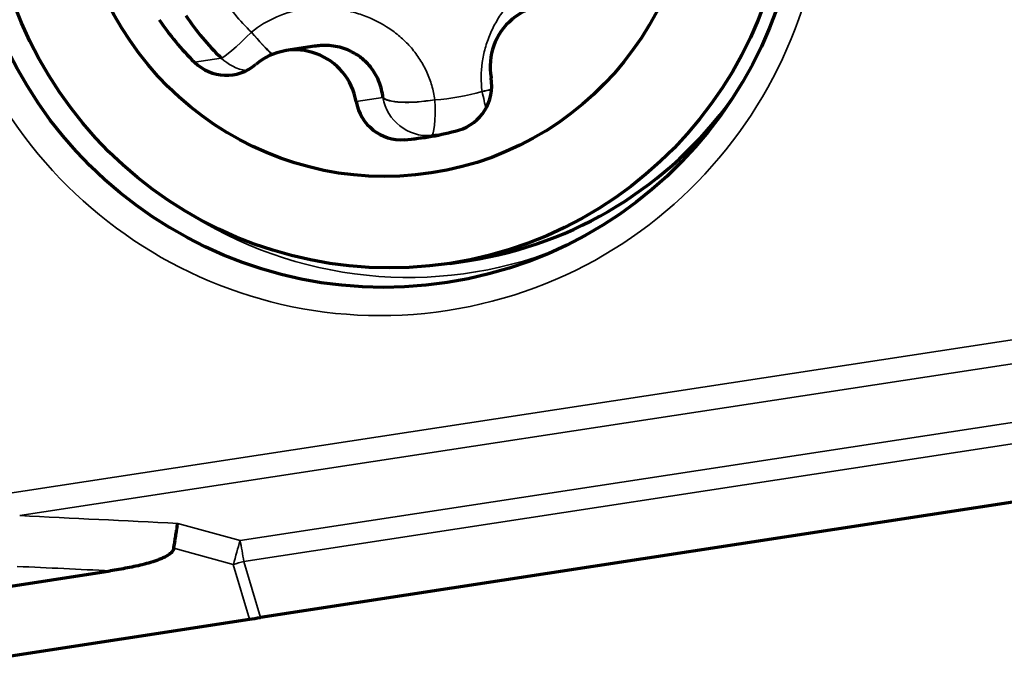
# Model space of a CAD drawing. Units: millimetres. Extents: x -685 to 416, y -200 to 293.
# Drawn here: x 146 to 150, y 166 to 169 of the extents above; entities that cross this region are included whole.
import ezdxf

# ---------------------------------------------------------------- set-up
doc = ezdxf.new("R2010")
doc.units = ezdxf.units.MM
doc.layers.add('1', color=7, linetype='Continuous', true_color=0xffffff)

msp = doc.modelspace()

# ---------------------------------------------------------------- linework, layer by layer
at = {"layer": '1', "color": 155, "linetype": 'Continuous', "lineweight": 70}
for p, q in [((147.0944, 168.9279), (146.9705, 168.9089)), ((146.8392, 168.8491), (146.8386, 168.8486)), ((147.8598, 168.7916), (147.86, 168.7908)), ((147.2748, 168.6876), (147.2747, 168.6884)), ((147.6814, 167.9856), (147.7653, 167.9985)), ((150.1801, 166.9573), (146.8591, 166.4487)), ((150.1801, 166.9573), (146.8591, 166.4487)), ((145.1442, 166.4884), (146.2083, 166.6514)), ((145.1442, 166.4884), (146.2083, 166.6514)), ((145.1643, 166.1891), (146.8119, 166.4415)), ((145.1643, 166.1891), (146.8119, 166.4415))]:
    msp.add_line(p, q, dxfattribs=at)
at = {"layer": '1', "color": 155, "linetype": 'Continuous', "lineweight": 35}
for p, q in [((146.5731, 168.8589), (146.6892, 168.8767)), ((147.3908, 168.7062), (147.2747, 168.6884)), ((147.2748, 168.6876), (147.391, 168.7054)), ((147.6008, 168.5404), (147.4847, 168.5226)), ((145.0799, 166.8818), (150.3356, 167.687)), ((145.0799, 166.8818), (150.3356, 167.687)), ((150.3537, 167.5859), (145.8152, 166.8907)), ((150.3537, 167.5859), (145.8152, 166.8907)), ((146.7709, 166.7827), (150.2474, 167.3152)), ((146.7709, 166.7827), (150.2474, 167.3152)), ((150.2638, 167.2245), (146.7873, 166.692)), ((150.2638, 167.2245), (146.7873, 166.692)), ((146.5005, 166.8569), (146.7709, 166.7827)), ((146.5005, 166.8569), (146.7709, 166.7827)), ((146.7419, 166.6787), (146.4837, 166.7495)), ((146.7419, 166.6787), (146.4837, 166.7495)), ((146.8119, 166.4415), (146.7419, 166.6787)), ((146.8119, 166.4415), (146.7419, 166.6787)), ((146.7873, 166.692), (146.8591, 166.4487)), ((146.7873, 166.692), (146.8591, 166.4487))]:
    msp.add_line(p, q, dxfattribs=at)
msp.add_ellipse((147.3757, 169.7092), major_axis=(-0.2954, 1.928), ratio=0.990268, dxfattribs=at)
msp.add_ellipse((147.3757, 169.7092), major_axis=(-0.2954, 1.928), ratio=0.990268, dxfattribs=at)
at = {"layer": '1', "color": 155, "linetype": 'Continuous', "lineweight": 70}
for centre, major_axis in [((147.3916, 169.7116), (0.2772, -1.8095)), ((147.3916, 169.7116), (0.2772, -1.8095)), ((147.4164, 169.7154), (-0.265, 1.7298)), ((147.3963, 169.7123), (0.2044, -1.3344))]:
    msp.add_ellipse(centre, major_axis=major_axis, ratio=0.990268, dxfattribs=at)
at = {"layer": '1', "color": 155, "linetype": 'Continuous', "lineweight": 35}
for centre, major_axis, ratio, start_param, end_param in [((147.5391, 169.7342), (0.1578, -1.0299), 0.990268, 5.157343, 5.359068), ((146.8272, 169.0198), (0.1402, 0.1426), 0.083857, 3.25329, 4.577727), ((146.8272, 169.0198), (-0.1264, 0.155), 0.124951, 1.668237, 2.42891), ((146.8279, 169.0203), (-0.1264, 0.155), 0.124949, 1.668257, 2.430956), ((146.8272, 169.0198), (-0.0303, 0.1977), 0.990268, 2.217476, 2.840523), ((147.5859, 168.7406), (0.1981, 0.0277), 0.243344, 3.28554, 4.831758), ((147.586, 168.7398), (0.1981, 0.0277), 0.243345, 3.28554, 4.831778), ((147.586, 168.7398), (-0.0303, 0.1977), 0.990268, 1.593014, 3.062948), ((147.5391, 169.7342), (0.1578, -1.0299), 0.990268, 6.204541, 6.406266), ((147.7809, 168.775), (-0.1981, -0.0277), 0.243344, 1.739322, 1.960844), ((147.7811, 168.7742), (-0.1981, -0.0277), 0.243345, 1.739302, 1.95986), ((147.7811, 168.7742), (-0.0546, 0.1924), 0.13812, 4.012231, 4.448778), ((147.586, 168.7398), (-0.0145, 0.1995), 0.138743, 3.152634, 4.477071), ((147.4972, 169.7278), (-0.2732, 1.783), 0.990268, 2.413838, 3.363875), ((147.4972, 169.7278), (-0.2732, 1.783), 0.990268, 2.413838, 3.363875), ((146.7477, 166.6754), (0.0794, 0.2893), 0.021456, 1.196491, 1.565223), ((146.7477, 166.6754), (0.0794, 0.2893), 0.021456, 1.196491, 1.565223), ((146.7477, 166.6754), (0.0454, -0.2965), 0.139161, 1.605708, 1.919867), ((146.7477, 166.6754), (0.0454, -0.2965), 0.139161, 1.605708, 1.919867), ((146.7477, 166.6754), (-0.2877, -0.0849), 0.01604, 4.569395, 4.727693), ((146.7477, 166.6754), (-0.2877, -0.0849), 0.01604, 4.569395, 4.727693)]:
    msp.add_ellipse(centre, major_axis=major_axis, ratio=ratio, start_param=start_param, end_param=end_param, dxfattribs=at)
at = {"layer": '1', "color": 155, "linetype": 'Continuous', "lineweight": 70}
for centre, major_axis, start_param, end_param in [((148.1232, 168.838), (-0.0409, 0.2669), 5.781805, 7.8762), ((147.3963, 169.7123), (0.1807, -1.1794), 5.157343, 5.359068), ((147.5125, 169.7301), (-0.1807, 1.1794), 2.015751, 2.217476), ((147.0114, 168.642), (-0.0409, 0.2669), 4.734607, 6.829002), ((146.7111, 169.002), (0.0303, -0.1977), 5.359068, 6.829002), ((147.6649, 168.7564), (0.0303, -0.1977), 0.123081, 1.593014), ((147.4699, 168.722), (0.0303, -0.1977), 4.734607, 6.204541), ((147.5003, 169.7283), (0.265, -1.7298), 0, 0.791188), ((147.3963, 169.7123), (0.1807, -1.1794), 6.204541, 6.406266), ((147.5125, 169.7301), (-0.1807, 1.1794), 3.062948, 3.091864)]:
    msp.add_ellipse(centre, major_axis=major_axis, ratio=0.990268, start_param=start_param, end_param=end_param, dxfattribs=at)
at = {"layer": '1', "color": 155, "linetype": 'Continuous', "lineweight": 35}
for points, knots in [([(147.8208, 168.7321), (147.8152, 168.7739), (147.8154, 168.8156), (147.8227, 168.8679), (147.8245, 168.8783), (147.8289, 168.8992), (147.8314, 168.9096), (147.8401, 168.9404), (147.8542, 168.9804), (147.8734, 169.0186), (147.8897, 169.0465), (147.8954, 169.0558), (147.9074, 169.0737), (147.9136, 169.0825), (147.9329, 169.1082), (147.9468, 169.1245), (147.9688, 169.1478), (147.9764, 169.1554), (147.992, 169.1702), (148, 169.1774), (148.041, 169.2121), (148.076, 169.2357), (148.1227, 169.2597), (148.1322, 169.2642), (148.1514, 169.2726), (148.161, 169.2765), (148.1902, 169.287), (148.2098, 169.2928), (148.2397, 169.2993), (148.2498, 169.3011), (148.27, 169.3041), (148.2802, 169.3052), (148.3106, 169.3074), (148.3508, 169.3074), (148.3905, 169.3017), (148.42, 169.2951), (148.4298, 169.2926), (148.4492, 169.2867), (148.4588, 169.2835), (148.4682, 169.2798)], [0, 0, 0, 0, 0.125, 0.125, 0.15625, 0.15625, 0.1875, 0.1875, 0.25, 0.3125, 0.3125, 0.34375, 0.34375, 0.375, 0.375, 0.4375, 0.4375, 0.46875, 0.46875, 0.5, 0.5, 0.625, 0.625, 0.65625, 0.65625, 0.6875, 0.6875, 0.75, 0.75, 0.78125, 0.78125, 0.8125, 0.8125, 0.875, 0.9375, 0.9375, 0.96875, 0.96875, 1, 1, 1, 1]), ([(146.8209, 168.9895), (146.8544, 169.0166), (146.8909, 169.0385), (146.94, 169.0597), (146.95, 169.0636), (146.9703, 169.0708), (146.9807, 169.074), (147.0117, 169.0826), (147.0536, 169.0913), (147.0963, 169.0944), (147.1287, 169.0947), (147.1396, 169.0944), (147.1611, 169.0933), (147.1718, 169.0923), (147.2038, 169.0886), (147.2248, 169.0849), (147.256, 169.0774), (147.2663, 169.0746), (147.2868, 169.0684), (147.2971, 169.065), (147.3474, 169.0464), (147.3852, 169.0273), (147.429, 168.9977), (147.4376, 168.9915), (147.4543, 168.9785), (147.4624, 168.9718), (147.4858, 168.9511), (147.5078, 168.9289), (147.5273, 168.9045), (147.5398, 168.8877), (147.5458, 168.8791), (147.5626, 168.8528), (147.5824, 168.8164), (147.5969, 168.7776), (147.6057, 168.7475), (147.6083, 168.7373), (147.6128, 168.7168), (147.6147, 168.7065), (147.6162, 168.696)], [0, 0, 0, 0, 0.125, 0.125, 0.15625, 0.15625, 0.1875, 0.1875, 0.25, 0.3125, 0.3125, 0.34375, 0.34375, 0.375, 0.375, 0.4375, 0.4375, 0.46875, 0.46875, 0.5, 0.5, 0.625, 0.625, 0.65625, 0.65625, 0.6875, 0.6875, 0.75, 0.78125, 0.78125, 0.8125, 0.8125, 0.875, 0.9375, 0.9375, 0.96875, 0.96875, 1, 1, 1, 1])]:
    msp.add_open_spline(points, degree=3, knots=knots, dxfattribs=at)
for points in [[(146.8203, 168.989), (146.8205, 168.9892), (146.8207, 168.9893), (146.8209, 168.9895)], [(147.391, 168.7054), (147.3909, 168.7057), (147.3909, 168.706), (147.3908, 168.7062)], [(147.8209, 168.7313), (147.8209, 168.7316), (147.8209, 168.7318), (147.8208, 168.7321)], [(147.6162, 168.696), (147.6162, 168.6958), (147.6163, 168.6955), (147.6163, 168.6952)], [(145.8152, 166.8907), (146.0437, 166.8797), (146.2721, 166.8684), (146.5005, 166.8569)], [(145.8152, 166.8907), (146.0437, 166.8797), (146.2721, 166.8684), (146.5005, 166.8569)], [(146.2083, 166.6514), (146.0737, 166.6578), (145.9391, 166.6642), (145.8045, 166.6704)], [(146.2083, 166.6514), (146.0737, 166.6578), (145.9391, 166.6642), (145.8045, 166.6704)]]:
    msp.add_open_spline(points, degree=3, dxfattribs=at)
at = {"layer": '1', "color": 155, "linetype": 'Continuous', "lineweight": 70}
for points, knots in [([(147.3908, 168.7062), (147.3896, 168.7176), (147.3876, 168.7288), (147.3821, 168.7508), (147.3754, 168.7723), (147.3659, 168.7927), (147.355, 168.8125), (147.3488, 168.8222), (147.3351, 168.8406), (147.324, 168.8536), (147.3112, 168.8656), (147.3024, 168.8733), (147.2978, 168.8771), (147.274, 168.895), (147.253, 168.9065), (147.2183, 168.9193), (147.2062, 168.9228), (147.1821, 168.9279), (147.1699, 168.9296), (147.1453, 168.9314), (147.1328, 168.9314), (147.1117, 168.9302), (147.1029, 168.9292), (147.0942, 168.9279)], [0, 0, 0, 0, 0.085279, 0.085279, 0.170558, 0.255836, 0.255836, 0.341115, 0.341115, 0.426394, 0.469033, 0.469033, 0.511673, 0.511673, 0.68223, 0.68223, 0.767509, 0.767509, 0.852788, 0.852788, 0.938066, 0.938066, 1, 1, 1, 1]), ([(146.4837, 166.7495), (146.4842, 166.7524), (146.4852, 166.7584), (146.4867, 166.7679), (146.4883, 166.7783), (146.4901, 166.7895), (146.492, 166.8016), (146.494, 166.8144), (146.4961, 166.828), (146.4983, 166.8424), (146.4997, 166.852), (146.5005, 166.8569)], [0, 0, 0, 0, 0.078131, 0.164508, 0.259131, 0.361999, 0.473112, 0.59247, 0.720071, 0.855914, 1, 1, 1, 1]), ([(146.4837, 166.7495), (146.4842, 166.7524), (146.4852, 166.7584), (146.4867, 166.7679), (146.4883, 166.7783), (146.4901, 166.7895), (146.492, 166.8016), (146.494, 166.8144), (146.4961, 166.828), (146.4983, 166.8424), (146.4997, 166.852), (146.5005, 166.8569)], [0, 0, 0, 0, 0.078131, 0.164508, 0.259131, 0.361999, 0.473112, 0.59247, 0.720071, 0.855914, 1, 1, 1, 1]), ([(146.4837, 166.7495), (146.4827, 166.7432), (146.4794, 166.7376), (146.4731, 166.7305), (146.4708, 166.7283), (146.466, 166.7243), (146.4635, 166.7224), (146.4558, 166.7171), (146.4504, 166.714), (146.4392, 166.7083), (146.4335, 166.7057), (146.4161, 166.6984), (146.4042, 166.6943), (146.3803, 166.6867), (146.3682, 166.6834), (146.3317, 166.674), (146.3072, 166.6688), (146.2578, 166.6593), (146.2331, 166.6552), (146.2083, 166.6514)], [0, 0, 0, 0, 0.0625, 0.0625, 0.09375, 0.09375, 0.125, 0.125, 0.1875, 0.1875, 0.25, 0.25, 0.375, 0.375, 0.5, 0.5, 0.75, 0.75, 1, 1, 1, 1]), ([(146.4837, 166.7495), (146.4827, 166.7432), (146.4794, 166.7376), (146.4731, 166.7305), (146.4708, 166.7283), (146.466, 166.7243), (146.4635, 166.7224), (146.4558, 166.7171), (146.4504, 166.714), (146.4392, 166.7083), (146.4335, 166.7057), (146.4161, 166.6984), (146.4042, 166.6943), (146.3803, 166.6867), (146.3682, 166.6834), (146.3317, 166.674), (146.3072, 166.6688), (146.2578, 166.6593), (146.2331, 166.6552), (146.2083, 166.6514)], [0, 0, 0, 0, 0.0625, 0.0625, 0.09375, 0.09375, 0.125, 0.125, 0.1875, 0.1875, 0.25, 0.25, 0.375, 0.375, 0.5, 0.5, 0.75, 0.75, 1, 1, 1, 1])]:
    msp.add_open_spline(points, degree=3, knots=knots, dxfattribs=at)
msp.add_open_spline([(146.8119, 166.4415), (146.8277, 166.4439), (146.8435, 166.4463), (146.8591, 166.4487)], degree=3, dxfattribs=at)
msp.add_open_spline([(146.8119, 166.4415), (146.8277, 166.4439), (146.8435, 166.4463), (146.8591, 166.4487)], degree=3, dxfattribs=at)

doc.saveas('drawing.dxf')
